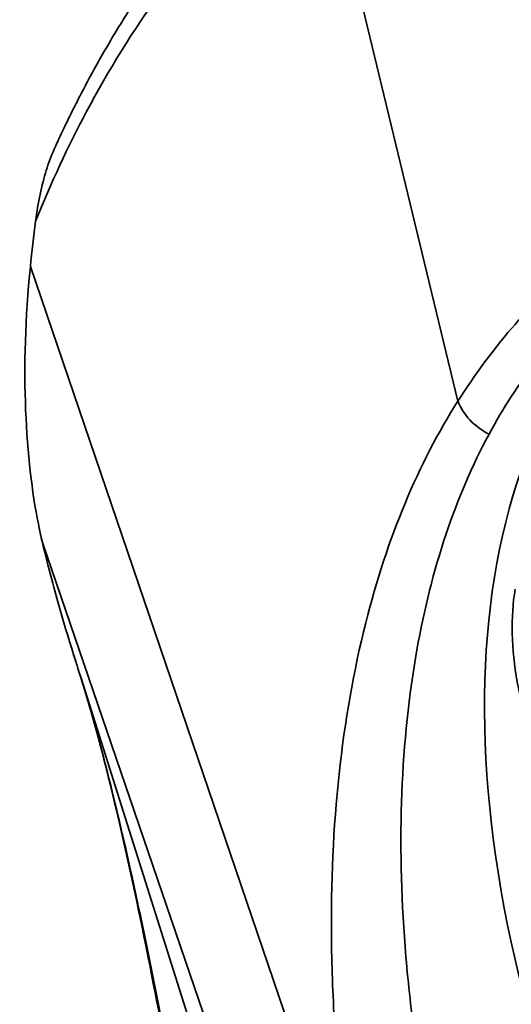
# Model space of a CAD drawing. Units: millimetres. Extents: x 31 to 2940, y 10 to 2075.
# Drawn here: x 989 to 1003, y 654 to 683 of the extents above; entities that cross this region are included whole.
import ezdxf

# ---------------------------------------------------------------- set-up
doc = ezdxf.new("R2010")
doc.units = ezdxf.units.MM
doc.header["$LTSCALE"] = 5
doc.layers.add('Visible Edges(ISO)', color=7, linetype='Continuous', lineweight=35)
doc.layers.add('Visible Tangent Edges(ISO)', color=7, linetype='Continuous', lineweight=35)

msp = doc.modelspace()

# ---------------------------------------------------------------- linework, layer by layer
at = {"layer": 'Visible Edges(ISO)'}
for p, q in [((990.3921, 664.8759), (990.3891, 664.8855)), ((990.7915, 663.6087), (990.6347, 664.1051))]:
    msp.add_line(p, q, dxfattribs=at)
msp.add_ellipse((1112.2653, 698.8861), major_axis=(-126.2843, 16.2337), ratio=0.9609178, start_param=0.4144834, end_param=0.4195701, dxfattribs=at)
for points, knots in [([(989.947, 679.1568), (990.1273, 679.5548), (990.3138, 679.9468), (990.6993, 680.7182), (990.8983, 681.0976), (991.3087, 681.8437), (991.5201, 682.2102), (991.955, 682.9302), (992.1786, 683.2836), (992.6379, 683.9769), (992.8736, 684.3167), (993.1153, 684.6496)], [0.631287, 0.631287, 0.631287, 0.631287, 1.014378, 1.014378, 1.3974689, 1.3974689, 1.7805598, 1.7805598, 2.1636507, 2.1636507, 2.5467416, 2.5467416, 2.5467416, 2.5467416]), ([(989.947, 679.1568), (989.8557, 678.9552), (989.7789, 678.7406), (989.5839, 678.1101), (989.4757, 677.6067), (989.4074, 677.0662)], [-0.55546374, -0.55546374, -0.55546374, -0.55546374, -0.37877948, -0.37877948, 0, 0, 0, 0]), ([(989.2569, 675.7577), (988.9478, 672.7748), (989.1232, 670.1208), (989.5227, 668.1131), (989.5614, 667.935), (989.6036, 667.7595)], [-1.4291863, -1.4291863, -1.4291863, -1.4291863, -0.1269438, -0.1269438, 0, 0, 0, 0]), ([(989.6036, 667.7595), (989.7416, 667.1847), (989.8912, 666.608), (990.153, 665.6725), (990.2579, 665.314), (990.3676, 664.9555)], [-0.82256163, -0.82256163, -0.82256163, -0.82256163, -0.4068702, -0.4068702, -0.14895997, -0.14895997, -0.14895997, -0.14895997]), ([(994.9967, 642.9893), (994.7325, 644.4054), (994.4954, 645.8315), (993.9953, 648.6647), (993.7375, 650.0847), (993.2092, 652.9289), (992.9397, 654.3532), (992.3757, 657.1796), (992.0799, 658.583), (991.4371, 661.315), (991.0931, 662.6424), (990.6954, 663.9128)], [0, 0, 0, 0, 0.8717093, 0.8717093, 1.7434185, 1.7434185, 2.6151278, 2.6151278, 3.486837, 3.486837, 4.3422162, 4.3422162, 4.3422162, 4.3422162])]:
    msp.add_open_spline(points, degree=3, knots=knots, dxfattribs=at)
for points in [[(989.4074, 677.0662), (989.3526, 676.6331), (989.3024, 676.1969), (989.2569, 675.7577)], [(990.3676, 664.9555), (990.3747, 664.9322), (990.3819, 664.9088), (990.3891, 664.8855)], [(990.6347, 664.1051), (990.6163, 664.1628), (990.598, 664.2204), (990.5798, 664.2781)]]:
    msp.add_open_spline(points, degree=3, dxfattribs=at)
at = {"layer": 'Visible Tangent Edges(ISO)'}
for p, q in [((1001.6317, 671.8521), (998.4298, 685.112)), ((998.7033, 647.9712), (989.2569, 675.7577)), ((998.8252, 640.764), (989.6036, 667.7595)), ((998.8592, 638.0611), (990.7915, 663.6087))]:
    msp.add_line(p, q, dxfattribs=at)
for centre, major_axis, ratio, start_param, end_param in [((1022.5257, 651.3811), (-14.2296, 24.6464), 0.5773503, 5.2589608, 7.7835248), ((1002.9522, 671.9188), (1.2654, -0.8054), 0.7338899, 3.9103343, 4.8436979), ((1008.9466, 661.9857), (4.0622, -7.036), 0.5773503, 3.7524579, 5.3660873), ((991.8244, 665.3214), (-1.4323, -0.4455), 0.2563354, 0, 0.01241)]:
    msp.add_ellipse(centre, major_axis=major_axis, ratio=ratio, start_param=start_param, end_param=end_param, dxfattribs=at)
for points, knots in [([(989.4074, 677.0662), (989.8532, 678.1734), (990.3451, 679.2339), (991.5233, 681.4537), (992.2288, 682.5914), (992.9951, 683.6528)], [0.2087464, 0.2087464, 0.2087464, 0.2087464, 1.2732036, 1.2732036, 2.5467416, 2.5467416, 2.5467416, 2.5467416]), ([(1004.8869, 675.7009), (1004.2958, 675.1735), (1003.7263, 674.595), (1002.6366, 673.3171), (1002.1169, 672.6165), (1001.6317, 671.8521)], [0, 0, 0, 0, 0.7868583, 0.7868583, 1.5801302, 1.5801302, 1.5801302, 1.5801302]), ([(1002.5319, 670.8927), (1002.9435, 671.655), (1003.3974, 672.3612), (1004.3764, 673.6548), (1004.9009, 674.2432), (1005.4578, 674.7764)], [-1.5801302, -1.5801302, -1.5801302, -1.5801302, -0.7868583, -0.7868583, 0, 0, 0, 0]), ([(1001.6317, 671.8521), (1000.4891, 670.0559), (999.5836, 667.888), (998.2695, 662.6687), (997.9328, 659.5454), (997.9806, 655.3745), (998.0153, 654.5047), (998.0748, 653.6272)], [0, 0, 0, 0, 1.8590047, 1.8590047, 3.9376209, 3.9376209, 4.4754961, 4.4754961, 4.4754961, 4.4754961]), ([(1000.3578, 653.6396), (1000.2498, 654.4454), (1000.1647, 655.2459), (999.8645, 659.0963), (999.9767, 662.0185), (1000.8636, 666.9947), (1001.5672, 669.1063), (1002.5319, 670.8927)], [-4.4754961, -4.4754961, -4.4754961, -4.4754961, -3.9376209, -3.9376209, -1.8590047, -1.8590047, 0, 0, 0, 0]), ([(990.3937, 664.8714), (990.391, 664.88), (990.3883, 664.8886), (990.383, 664.9058), (990.3803, 664.9144), (990.3743, 664.9338), (990.3709, 664.9446), (990.3676, 664.9555)], [0, 0, 0, 0, 0.005571596, 0.005571596, 0.011143191, 0.011143191, 0.018136121, 0.018136121, 0.018136121, 0.018136121]), ([(990.5798, 664.2781), (990.5726, 664.3006), (990.5655, 664.3231), (990.5178, 664.474), (990.4775, 664.6024), (990.4228, 664.7777), (990.4082, 664.8245), (990.3937, 664.8714)], [0.03735228, 0.03735228, 0.03735228, 0.03735228, 0.05195008, 0.05195008, 0.13507022, 0.13507022, 0.1653646, 0.1653646, 0.1653646, 0.1653646]), ([(995.0616, 643.1042), (994.9369, 643.7561), (994.8178, 644.4135), (994.5822, 645.7336), (994.4646, 646.3954), (994.0814, 648.5162), (993.8099, 649.9774), (993.2358, 652.9985), (992.9338, 654.5584), (992.3081, 657.5993), (991.9844, 659.0816), (991.4426, 661.2809), (991.2503, 662.0172), (990.9328, 663.1348), (990.8172, 663.5237), (990.6963, 663.9101)], [0, 0, 0, 0, 0.4100058, 0.4100058, 0.8200117, 0.8200117, 1.7239861, 1.7239861, 2.6868736, 2.6868736, 3.6126065, 3.6126065, 4.0849482, 4.0849482, 4.3418508, 4.3418508, 4.3418508, 4.3418508])]:
    msp.add_open_spline(points, degree=3, knots=knots, dxfattribs=at)

doc.saveas('drawing.dxf')
